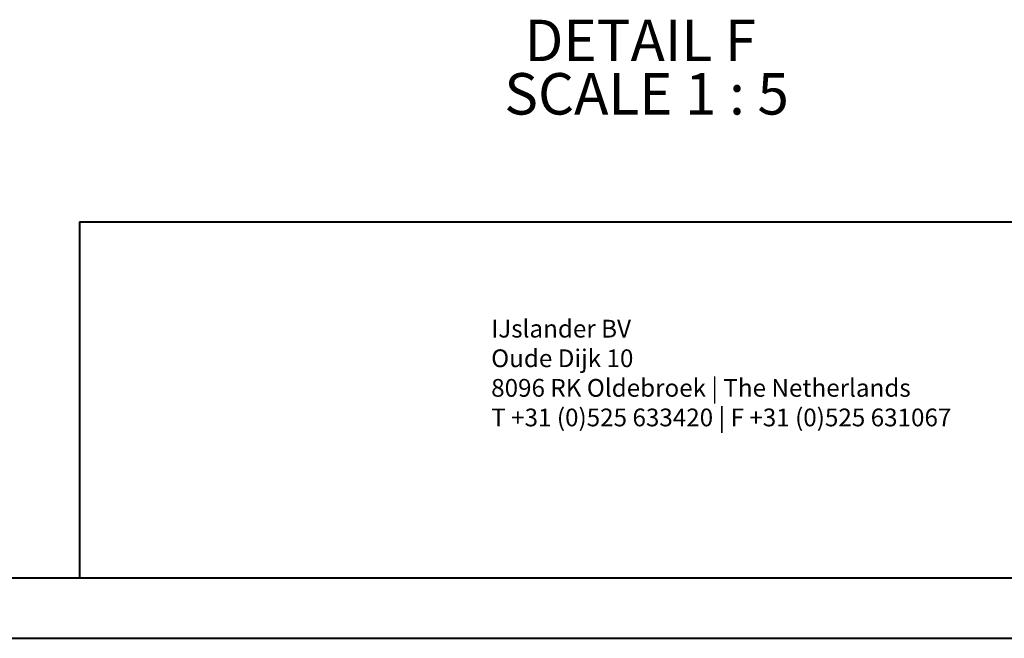
# Model space of a CAD drawing. Units: millimetres. Extents: x 0 to 59.4, y 0 to 42.1.
# Drawn here: x 39.4 to 47.7, y 0 to 5.2 of the extents above; entities that cross this region are included whole.
import ezdxf

# ---------------------------------------------------------------- set-up
doc = ezdxf.new("R2010")
doc.units = ezdxf.units.MM
doc.layers.add('LE_NORM', color=179, linetype='Continuous', lineweight=40)
doc.styles.add('SLDTEXTSTYLE0', font='TXT', dxfattribs={"width": 0.605})

# ---------------------------------------------------------------- blocks, each defined once
blk = doc.blocks.new('SW_NOTE_2')
at = {"color": 0, "linetype": 'Continuous', "lineweight": 0, "char_height": 0.15, "attachment_point": 1, "style": 'SLDTEXTSTYLE0'}
for s, insert in [('IJslander BV', (0, 0.1934)), ('Oude Dijk 10', (0, -0.0566)), ('8096 RK Oldebroek | The Netherlands', (0, -0.3066)), ('T +31 (0)525 633420 | F +31 (0)525 631067', (0, -0.5566))]:
    blk.add_mtext(s, dxfattribs=dict(at, insert=insert))
blk = doc.blocks.new('SW_NOTE_10')
at = {"layer": 'LE_NORM', "color": 0, "char_height": 0.35, "attachment_point": 2, "style": 'SLDTEXTSTYLE0'}
for s, insert in [('DETAIL F', (0.8586, 0.4512)), ('SCALE 1 : 5', (0.9123, 0.0001))]:
    blk.add_mtext(s, dxfattribs=dict(at, insert=insert))

msp = doc.modelspace()

# ---------------------------------------------------------------- linework, layer by layer
at = {"color": 250, "linetype": 'Continuous', "lineweight": 40, "true_color": 0x191924}
for p, q in [((39.9, 3.517), (58.7, 3.517)), ((39.9, 3.517), (39.9, 0.51)), ((1.5, 0.51), (58.7, 0.51))]:
    msp.add_line(p, q, dxfattribs=at)
at = {"color": 7, "linetype": 'Continuous', "lineweight": 40}
msp.add_line((0, 0), (59.4, 0), dxfattribs=at)

# ---------------------------------------------------------------- block references
at = {"color": 7, "linetype": 'Continuous', "lineweight": 0}
msp.add_blockref('SW_NOTE_2', (43.3775, 2.4969), dxfattribs=at)
at = {"layer": 'LE_NORM'}
msp.add_blockref('SW_NOTE_10', (43.7781, 4.7737), dxfattribs=at)

doc.saveas('drawing.dxf')
